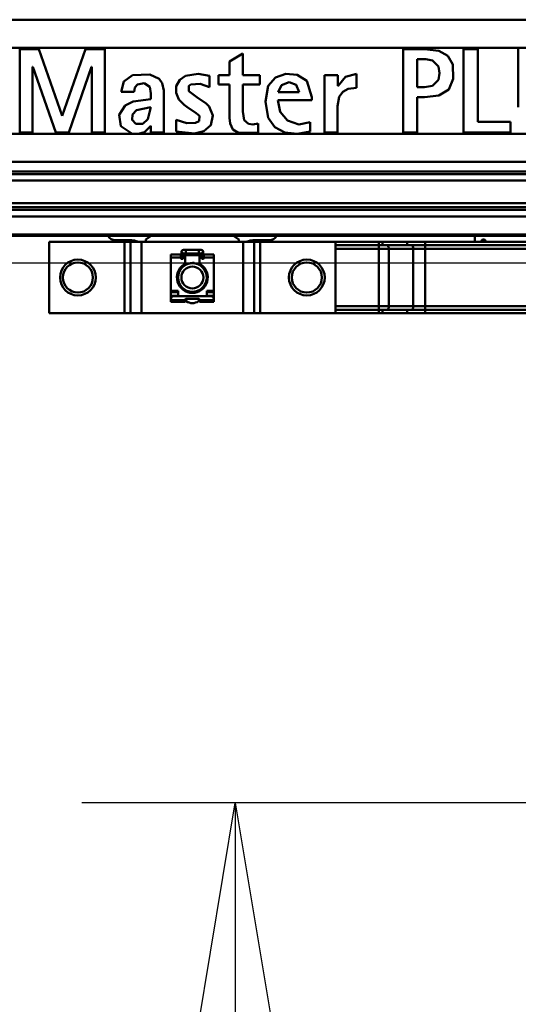
# Model space of a CAD drawing. Units: millimetres. Extents: x 59 to 11996, y 24 to 8424.
# Drawn here: x 3094 to 3211, y 2177 to 2408 of the extents above; entities that cross this region are included whole.
import ezdxf

# ---------------------------------------------------------------- set-up
doc = ezdxf.new("R2010")
doc.units = ezdxf.units.MM
doc.header["$MEASUREMENT"] = 0
doc.layers.add('(1) Shape lines', color=7, linetype='Continuous', lineweight=35)
doc.layers.add('(6) Dimensions', color=7, linetype='Continuous', lineweight=35)
doc.styles.add('Arial', font='ARIAL.TTF')
doc.dimstyles.new('Vertex Style', dxfattribs={"dimscale": 20, "dimtxt": 0.18, "dimasz": 3.6, "dimexe": 1.8, "dimexo": 0.0625, "dimgap": 1.7, "dimtad": 1, "dimdec": 1, "dimdsep": 46, "dimtxsty": 'Arial', "dimblk1": 'CLOSED', "dimblk2": 'CLOSED', "dimsah": 1, "dimcen": 0.09, "dimdle": 1.8, "dimclrd": 9, "dimclre": 9, "dimadec": 1, "dimazin": 2, "dimtfac": 0.65, "dimtdec": 4, "dimtmove": 0, "dimatfit": 3, "dimfxl": 0, "dimtolj": 1, "dimtzin": 0, "dimlwd": 25, "dimlwe": 25, "dimarcsym": 0})

# ---------------------------------------------------------------- blocks, each defined once
blk = doc.blocks.new('_Closed')
at = {"color": 0, "linetype": 'ByBlock', "lineweight": -2}
for p, q in [((-1, 0.166667), (0, 0)), ((-1, 0.166667), (-1, -0.166667)), ((0, 0), (-1, -0.166667)), ((0, 0), (-1, 0))]:
    blk.add_line(p, q, dxfattribs=at)
blk = doc.blocks.new('*D2262')
at = {"layer": '(6) Dimensions', "color": 9, "lineweight": 25}
for p, q in [((5689.73, 2357.61), (5783.26, 2357.61)), ((5747.26, 2285.61), (5747.26, 1553.94)), ((1744.19, 1481.94), (5783.26, 1481.94))]:
    blk.add_line(p, q, dxfattribs=at)
at = {"layer": 'Defpoints', "color": 0}
for p in [(5629.73, 2357.61), (1684.19, 1481.94), (5747.26, 1481.94)]:
    blk.add_point(p, dxfattribs=at)
at = {"layer": '(6) Dimensions', "color": 9, "lineweight": 25, "xscale": 72, "yscale": 72, "zscale": 72}
for p, rotation in [((5747.26, 2357.61), 90), ((5747.26, 1481.94), 270)]:
    blk.add_blockref('_Closed', p, dxfattribs=dict(at, rotation=rotation))
at = {"layer": '(6) Dimensions', "color": 0, "lineweight": 35, "insert": (5680.9, 1757.88), "char_height": 70, "attachment_point": 5, "rotation": 90, "style": 'Arial'}
blk.add_mtext('\\A1;3287', dxfattribs=at)
blk = doc.blocks.new('*D2274')
at = {"layer": '(6) Dimensions', "color": 9, "lineweight": 25}
for p, q in [((3219.19, 2351.23), (3041.72, 2351.23)), ((3077.72, 2279.23), (3077.72, 1553.94)), ((1744.19, 1481.94), (3113.72, 1481.94))]:
    blk.add_line(p, q, dxfattribs=at)
at = {"layer": 'Defpoints', "color": 0}
for p in [(3279.19, 2351.23), (1684.19, 1481.94), (3077.72, 1481.94)]:
    blk.add_point(p, dxfattribs=at)
at = {"layer": '(6) Dimensions', "color": 9, "lineweight": 25, "xscale": 72, "yscale": 72, "zscale": 72}
for p, rotation in [((3077.72, 2351.23), 90), ((3077.72, 1481.94), 270)]:
    blk.add_blockref('_Closed', p, dxfattribs=dict(at, rotation=rotation))
at = {"layer": '(6) Dimensions', "color": 0, "lineweight": 35, "insert": (3011.36, 1811.15), "char_height": 70, "attachment_point": 5, "rotation": 90, "style": 'Arial'}
blk.add_mtext('\\A1;3268', dxfattribs=at)
blk = doc.blocks.new('*D2275')
at = {"layer": '(6) Dimensions', "color": 9, "lineweight": 25}
for p, q in [((3219.19, 2224.64), (3108.88, 2224.64)), ((3144.88, 2152.64), (3144.88, 1553.94)), ((1744.19, 1481.94), (3180.88, 1481.94))]:
    blk.add_line(p, q, dxfattribs=at)
at = {"layer": 'Defpoints', "color": 0}
for p in [(3279.19, 2224.64), (1684.19, 1481.94), (3144.88, 1481.94)]:
    blk.add_point(p, dxfattribs=at)
at = {"layer": '(6) Dimensions', "color": 9, "lineweight": 25, "xscale": 72, "yscale": 72, "zscale": 72}
for p, rotation in [((3144.88, 2224.64), 90), ((3144.88, 1481.94), 270)]:
    blk.add_blockref('_Closed', p, dxfattribs=dict(at, rotation=rotation))
at = {"layer": '(6) Dimensions', "color": 0, "lineweight": 35, "insert": (3068.4, 1773.17), "char_height": 70, "attachment_point": 5, "rotation": 90, "style": 'Arial'}
blk.add_mtext('\\A1;2891(3000)', dxfattribs=at)
blk = doc.blocks.new('Crane_WorkSt_1_4990091e-25f1-4d58-8f59-bfda13d1f744')
at = {"layer": '(1) Shape lines', "color": 7, "linetype": 'Continuous', "lineweight": 50, "ltscale": 60}
for p, q in [((8249.95, 2858.84), (2250.05, 2858.84)), ((5265, 2839.21), (4315, 2839.21)), ((4712.77, 2838.18), (4699.3, 2838.18)), ((4699.3, 2838.18), (4699.3, 2780.09)), ((4728.93, 2791.79), (4712.77, 2838.18)), ((4745.35, 2838.18), (4729.1, 2791.79)), ((4758.73, 2838.18), (4745.35, 2838.18)), ((4758.73, 2780.09), (4758.73, 2838.18)), ((4855.38, 2835.32), (4846.03, 2829.67)), ((4855.38, 2835.32), (4855.38, 2820.16)), ((4967.34, 2780.09), (4967.34, 2838.18)), ((4982.33, 2838.18), (4967.34, 2838.18)), ((5009.6, 2838.18), (5009.6, 2780.09)), ((5019.45, 2838.18), (5009.6, 2838.18)), ((5019.45, 2787.58), (5019.45, 2838.18)), ((5047.82, 2797.85), (5047.82, 2838.18)), ((4846.03, 2820.16), (4846.03, 2829.67)), ((4977.19, 2811.83), (4977.19, 2831.19)), ((4983.14, 2831.19), (4977.19, 2831.19)), ((4708.31, 2825.89), (4708.48, 2825.89)), ((4708.31, 2780.09), (4708.31, 2825.89)), ((4708.48, 2825.89), (4724.47, 2780.09)), ((4733.56, 2780.09), (4749.56, 2825.89)), ((4749.56, 2825.89), (4749.73, 2825.89)), ((4749.73, 2825.89), (4749.73, 2780.09)), ((4831.89, 2811.66), (4831.89, 2819.57)), ((4838.2, 2813.68), (4838.2, 2820.16)), ((4846.03, 2820.16), (4838.2, 2820.16)), ((4867.25, 2820.16), (4855.38, 2820.16)), ((4867.25, 2813.68), (4867.25, 2820.16)), ((4921.63, 2820.16), (4912.29, 2820.16)), ((4912.29, 2780.09), (4912.29, 2820.16)), ((4921.63, 2812.75), (4921.63, 2820.16)), ((4934.76, 2811.34), (4934.76, 2821.09)), ((4846.03, 2813.68), (4838.2, 2813.68)), ((4846.03, 2790.19), (4846.03, 2813.68)), ((4855.38, 2794.74), (4855.38, 2813.68)), ((4867.25, 2813.68), (4855.38, 2813.68)), ((4921.8, 2812.75), (4921.63, 2812.75)), ((4779.27, 2808.38), (4770.18, 2808.38)), ((4791.06, 2803.24), (4791.06, 2807.2)), ((4799.98, 2780.09), (4799.98, 2809.35)), ((4894.61, 2808.21), (4879.96, 2808.21)), ((4982.33, 2811.83), (4977.19, 2811.83)), ((4831.76, 2798.14), (4829.65, 2800.25)), ((4903.44, 2802.57), (4879.71, 2802.57)), ((4903.44, 2804.78), (4903.44, 2802.57)), ((4977.19, 2780.09), (4977.19, 2804.84)), ((4982.34, 2804.84), (4977.19, 2804.84)), ((4921.55, 2780.09), (4921.55, 2798.51)), ((4729.1, 2791.79), (4728.93, 2791.79)), ((4808.57, 2780.76), (4808.57, 2788.84)), ((4865.98, 2779.84), (4865.98, 2786.4)), ((4902.44, 2780.76), (4902.44, 2787.25)), ((5042.27, 2787.58), (5019.45, 2787.58)), ((5042.27, 2780.09), (5042.27, 2787.58)), ((4779.32, 2779.13), (4315, 2779.13)), ((4699.3, 2780.09), (4708.31, 2780.09)), ((4724.47, 2780.09), (4733.56, 2780.09)), ((4749.73, 2780.09), (4758.73, 2780.09)), ((4782.11, 2779.13), (4779.32, 2779.13)), ((5265, 2779.13), (4782.11, 2779.13)), ((4791.06, 2784.72), (4790.89, 2784.72)), ((4791.06, 2784.72), (4791.06, 2780.09)), ((4799.98, 2780.09), (4791.06, 2780.09)), ((4921.55, 2780.09), (4912.29, 2780.09)), ((4977.19, 2780.09), (4967.34, 2780.09)), ((5009.6, 2780.09), (5042.27, 2780.09)), ((8249.95, 2759.59), (2250.05, 2759.59)), ((8249.95, 2752.76), (2250.05, 2752.76)), ((8156, 2750.87), (2345, 2750.87)), ((8145.76, 2746.46), (2345, 2746.46)), ((8156, 2730.62), (2345, 2730.62)), ((8249.95, 2726.05), (2250.05, 2726.05)), ((8156, 2727.94), (2345, 2727.94)), ((8249.95, 2721.29), (2250.05, 2721.29)), ((8249.95, 2708.8), (2250.05, 2708.8)), ((8249.95, 2707.79), (2250.05, 2707.79)), ((4720, 2653.79), (4720, 2703.79)), ((4772.51, 2703.79), (4720, 2703.79)), ((4766.26, 2704.79), (4777.49, 2704.79)), ((4772.51, 2653.79), (4772.51, 2703.79)), ((4776.76, 2703.79), (4772.51, 2703.79)), ((4776.78, 2703.79), (4776.76, 2703.79)), ((4776.76, 2653.79), (4776.76, 2703.79)), ((4776.78, 2653.79), (4776.78, 2703.79)), ((4784.56, 2703.79), (4776.78, 2703.79)), ((4855.44, 2703.79), (4784.56, 2703.79)), ((4784.56, 2653.79), (4784.56, 2703.79)), ((4791.3, 2707.79), (4787.5, 2705.29)), ((4787.5, 2705.29), (4787.54, 2703.79)), ((4852.5, 2705.29), (4848.7, 2707.79)), ((4852.46, 2703.79), (4852.5, 2705.29)), ((4863.22, 2703.79), (4855.44, 2703.79)), ((4855.44, 2653.79), (4855.44, 2703.79)), ((4862.51, 2704.79), (4873.74, 2704.79)), ((4863.24, 2703.79), (4863.22, 2703.79)), ((4863.22, 2653.79), (4863.22, 2703.79)), ((4863.24, 2653.79), (4863.24, 2703.79)), ((4867.49, 2703.79), (4863.24, 2703.79)), ((4867.49, 2653.79), (4867.49, 2703.79)), ((4920, 2703.79), (4867.49, 2703.79)), ((4920, 2703.79), (4950.38, 2703.79)), ((4920, 2653.79), (4920, 2703.79)), ((4950.38, 2703.79), (4950.38, 2701.29)), ((4950.38, 2703.79), (4952.99, 2703.79)), ((4952.99, 2703.79), (4952.99, 2701.29)), ((4952.99, 2703.79), (4970.1, 2703.79)), ((4970.1, 2703.79), (4970.1, 2701.29)), ((4970.1, 2703.79), (4982.82, 2703.79)), ((4982.82, 2703.79), (5087.18, 2703.79)), ((4982.82, 2703.79), (4982.82, 2701.29)), ((5017.5, 2707.79), (5017.5, 2703.79)), ((4812.5, 2693.59), (4812.5, 2696.84)), ((4813.75, 2698.09), (4815.38, 2698.09)), ((4815, 2695.76), (4815, 2693.79)), ((4815.38, 2698.09), (4824.62, 2698.09)), ((4815.38, 2698.08), (4815.38, 2695.59)), ((4824.62, 2698.09), (4826.25, 2698.09)), ((4824.62, 2698.08), (4824.62, 2695.59)), ((4825, 2693.79), (4825, 2696.06)), ((4827.5, 2696.84), (4827.5, 2693.59)), ((4920, 2701.29), (4950.38, 2701.29)), ((4920, 2698.79), (4950.38, 2698.79)), ((4950.38, 2701.29), (4950.38, 2698.79)), ((4950.38, 2701.29), (4952.99, 2701.29)), ((4950.38, 2658.79), (4950.38, 2698.79)), ((4950.38, 2698.79), (4957.32, 2698.79)), ((4952.99, 2701.29), (4970.1, 2701.29)), ((4957.32, 2658.79), (4957.32, 2698.79)), ((4957.32, 2698.79), (4974.44, 2698.79)), ((4970.1, 2701.29), (4982.82, 2701.29)), ((4974.44, 2698.79), (4982.82, 2698.79)), ((4974.44, 2658.79), (4974.44, 2698.79)), ((4982.82, 2701.29), (4982.82, 2698.79)), ((4982.82, 2701.29), (5087.18, 2701.29)), ((4982.82, 2698.79), (5087.18, 2698.79)), ((4982.82, 2658.79), (4982.82, 2698.79)), ((4805, 2692.82), (4805, 2694.77)), ((4805, 2694.77), (4812, 2694.77)), ((4805, 2669.38), (4805, 2692.82)), ((4805, 2692.82), (4812, 2692.82)), ((4812, 2692.82), (4812, 2694.77)), ((4812, 2692.29), (4812, 2692.82)), ((4812.5, 2691.79), (4812.5, 2693.59)), ((4813, 2691.79), (4812.5, 2691.79)), ((4812.51, 2693.59), (4813.5, 2693.59)), ((4813.5, 2693.79), (4813.5, 2692.29)), ((4815.38, 2695.59), (4813.75, 2695.59)), ((4814.5, 2694.29), (4814, 2694.29)), ((4814.99, 2694.29), (4825.01, 2694.29)), ((4815, 2689.44), (4815, 2693.79)), ((4815, 2689.44), (4815, 2687.4)), ((4824.62, 2695.59), (4815.38, 2695.59)), ((4826.25, 2695.59), (4824.62, 2695.59)), ((4825, 2693.79), (4825, 2689.44)), ((4825, 2687.4), (4825, 2689.44)), ((4826, 2694.29), (4825.5, 2694.29)), ((4826.5, 2692.29), (4826.5, 2693.79)), ((4827.49, 2693.59), (4826.5, 2693.59)), ((4827.5, 2691.79), (4827, 2691.79)), ((4827.5, 2693.59), (4827.5, 2691.79)), ((4828, 2692.82), (4828, 2694.77)), ((4828, 2694.77), (4835, 2694.77)), ((4828, 2692.82), (4828, 2692.29)), ((4828, 2692.82), (4835, 2692.82)), ((4835, 2694.77), (4835, 2692.82)), ((4835, 2692.82), (4835, 2669.38)), ((4812.5, 2685.29), (4812.5, 2686.49)), ((4827.5, 2686.49), (4827.5, 2685.29)), ((4805, 2669.38), (4805, 2668.53)), ((4810, 2669.38), (4805, 2669.38)), ((4805, 2668.53), (4810, 2668.53)), ((4805, 2665.99), (4805, 2668.53)), ((4810, 2665.79), (4810, 2669.38)), ((4812.5, 2671.15), (4812.5, 2672.28)), ((4815, 2670.18), (4815, 2669.28)), ((4825, 2669.28), (4825, 2670.18)), ((4827.5, 2672.28), (4827.5, 2671.15)), ((4830, 2669.38), (4830, 2665.79)), ((4835, 2669.38), (4830, 2669.38)), ((4830, 2668.53), (4835, 2668.53)), ((4835, 2668.53), (4835, 2669.38)), ((4835, 2668.53), (4835, 2665.99)), ((4805, 2664.89), (4805, 2665.99)), ((4810, 2665.99), (4805, 2665.99)), ((4805, 2664.89), (4805, 2663.79)), ((4805, 2664.89), (4805.34, 2664.89)), ((4805, 2663.79), (4805, 2662.99)), ((4805, 2662.99), (4805, 2661.79)), ((4815, 2662.99), (4805, 2662.99)), ((4805, 2661.79), (4815, 2661.79)), ((4833, 2665.79), (4807, 2665.79)), ((4815, 2662.99), (4815, 2663.29)), ((4815, 2661.79), (4815, 2662.99)), ((4815.5, 2663.79), (4824.5, 2663.79)), ((4815.5, 2662.89), (4815.5, 2662.64)), ((4824.5, 2662.64), (4824.5, 2662.89)), ((4825, 2663.29), (4825, 2662.99)), ((4825, 2662.99), (4825, 2661.79)), ((4835, 2662.99), (4825, 2662.99)), ((4825, 2661.79), (4835, 2661.79)), ((4835, 2665.99), (4830, 2665.99)), ((4834.66, 2664.89), (4835, 2664.89)), ((4835, 2665.99), (4835, 2664.89)), ((4835, 2664.89), (4835, 2663.79)), ((4835, 2662.99), (4835, 2663.79)), ((4835, 2661.79), (4835, 2662.99)), ((4950.38, 2658.79), (4920, 2658.79)), ((4920, 2656.29), (4950.38, 2656.29)), ((4950.38, 2658.79), (4950.38, 2656.29)), ((4957.32, 2658.79), (4950.38, 2658.79)), ((4950.38, 2656.29), (4952.99, 2656.29)), ((4950.38, 2653.79), (4950.38, 2656.29)), ((4952.99, 2653.79), (4952.99, 2656.29)), ((4952.99, 2656.29), (4970.1, 2656.29)), ((4974.44, 2658.79), (4957.32, 2658.79)), ((4970.1, 2653.79), (4970.1, 2656.29)), ((4970.1, 2656.29), (4982.82, 2656.29)), ((4982.82, 2658.79), (4974.44, 2658.79)), ((4982.82, 2658.79), (4982.82, 2656.29)), ((5087.18, 2658.79), (4982.82, 2658.79)), ((4982.82, 2653.79), (4982.82, 2656.29)), ((4982.82, 2656.29), (5087.18, 2656.29)), ((4720, 2653.79), (4772.51, 2653.79)), ((4772.51, 2653.79), (4776.76, 2653.79)), ((4776.78, 2653.79), (4776.76, 2653.79)), ((4784.56, 2653.79), (4776.78, 2653.79)), ((4784.56, 2653.79), (4855.44, 2653.79)), ((4855.44, 2653.79), (4863.22, 2653.79)), ((4863.22, 2653.79), (4863.24, 2653.79)), ((4867.49, 2653.79), (4863.24, 2653.79)), ((4867.49, 2653.79), (4920, 2653.79)), ((4920, 2653.79), (4950.38, 2653.79)), ((4950.38, 2653.79), (4952.99, 2653.79)), ((4952.99, 2653.79), (4970.1, 2653.79)), ((4970.1, 2653.79), (4982.82, 2653.79)), ((4982.82, 2653.79), (5087.18, 2653.79))]:
    blk.add_line(p, q, dxfattribs=at)
for points in [[(4982.33, 2838.18), (4992.29, 2837.11)], [(4992.29, 2837.11), (4998.49, 2833.66), (5002.01, 2827.51)], [(4983.14, 2831.19), (4987.79, 2830.34)], [(4987.79, 2830.34), (4991.94, 2826.15)], [(5002.01, 2827.51), (5002.36, 2817.44)], [(4770.18, 2808.38), (4772.21, 2815.61), (4778.25, 2820.04)], [(4778.25, 2820.04), (4790.16, 2820.64)], [(4790.16, 2820.64), (4796.75, 2817.59)], [(4810.56, 2803.15), (4808.56, 2807.69), (4808.78, 2812.53), (4811.17, 2816.85), (4815.19, 2819.64)], [(4815.19, 2819.64), (4824.13, 2821.04)], [(4824.13, 2821.04), (4831.89, 2819.57)], [(4873.05, 2812.66), (4878.03, 2818.44), (4885.37, 2820.97)], [(4885.37, 2820.97), (4893.32, 2820.45), (4900.07, 2816.09)], [(4921.8, 2812.75), (4926.93, 2818.98), (4934.76, 2821.09)], [(4991.93, 2826.15), (4992.68, 2821.51)], [(4991.93, 2816.87), (4992.68, 2821.51)], [(4779.9, 2811.6), (4781.7, 2813.64)], [(4781.7, 2813.64), (4786.42, 2814.44)], [(4786.42, 2814.44), (4790.28, 2811.9)], [(4796.75, 2817.59), (4798.86, 2814.58)], [(4798.86, 2814.58), (4799.98, 2809.35)], [(4817.61, 2812.54), (4819, 2813.53)], [(4819, 2813.53), (4825.48, 2814.1)], [(4825.48, 2814.11), (4831.89, 2811.66)], [(4873.09, 2790.4), (4871.03, 2801.63), (4873.04, 2812.66)], [(4879.96, 2808.21), (4882.38, 2813.15), (4887.54, 2815.11)], [(4887.54, 2815.11), (4892.65, 2813.27), (4894.61, 2808.21)], [(4900.07, 2816.09), (4903.44, 2804.78)], [(4982.33, 2811.83), (4987.79, 2812.68)], [(4987.79, 2812.68), (4991.94, 2816.87)], [(4992.29, 2805.91), (4999.14, 2810.05), (5002.36, 2817.44)], [(4779.27, 2808.38), (4779.9, 2811.6)], [(4790.28, 2811.9), (4791.06, 2807.2)], [(4817.45, 2808.91), (4817.61, 2812.54)], [(4823.19, 2804.78), (4817.45, 2808.91)], [(4922.69, 2804.96), (4925.08, 2808.54), (4928.9, 2810.62)], [(4928.9, 2810.62), (4934.76, 2811.34)], [(4982.34, 2804.84), (4992.29, 2805.9)], [(4770, 2784.44), (4768.86, 2792.29), (4773.14, 2798.99)], [(4773.14, 2798.99), (4778.71, 2801.69)], [(4778.71, 2801.69), (4791.06, 2803.24)], [(4814.35, 2799.41), (4810.56, 2803.15)], [(4816.1, 2798.04), (4814.35, 2799.41)], [(4823.19, 2804.78), (4829.65, 2800.25)], [(4902.44, 2787.25), (4894.4, 2785.69), (4886.58, 2788.4), (4881.27, 2794.55), (4879.71, 2802.57)], [(4921.55, 2798.51), (4922.69, 2804.96)], [(4780.49, 2786.12), (4777.89, 2788.81), (4778.07, 2792.55)], [(4778.07, 2792.55), (4780.98, 2795.66)], [(4780.98, 2795.66), (4791.06, 2797.77)], [(4791.06, 2797.77), (4788.89, 2789.35)], [(4816.1, 2798.04), (4822.75, 2793.67)], [(4822.75, 2793.66), (4824.87, 2791.78)], [(4831.76, 2798.14), (4834.31, 2791.85), (4832.92, 2785.29)], [(4856.25, 2788.73), (4855.38, 2794.74)], [(4788.89, 2789.35), (4785.29, 2786.18), (4780.49, 2786.12)], [(4816.15, 2786.6), (4808.57, 2788.85)], [(4822.3, 2786.8), (4816.15, 2786.6)], [(4832.91, 2785.29), (4828.03, 2780.93), (4821.59, 2779.26)], [(4824.78, 2788.01), (4822.3, 2786.8)], [(4824.87, 2791.78), (4824.79, 2788.01)], [(4846.37, 2786.36), (4846.03, 2790.19)], [(4852.25, 2779.85), (4848.37, 2782.24), (4846.38, 2786.36)], [(4859.16, 2786.1), (4856.25, 2788.73)], [(4862.25, 2785.75), (4859.16, 2786.1)], [(4865.98, 2786.4), (4862.25, 2785.74)], [(4884.56, 2780.03), (4877.55, 2783.87), (4873.09, 2790.4)], [(4777.58, 2779.43), (4770, 2784.44)], [(4779.32, 2779.13), (4777.58, 2779.44)], [(4786.44, 2780.35), (4782.11, 2779.13)], [(4790.89, 2784.72), (4786.44, 2780.35)], [(4821.59, 2779.26), (4808.57, 2780.76)], [(4865.98, 2779.84), (4852.25, 2779.85)], [(4902.44, 2780.76), (4893.48, 2779.23), (4884.56, 2780.03)]]:
    blk.add_lwpolyline(points, dxfattribs=at)
for centre, radius in [((4740, 2678.79), 12.5), ((4740, 2678.79), 10.5), ((4820, 2678.79), 10), ((4900, 2678.79), 12.5), ((4900, 2678.79), 10.5), ((4820, 2678.79), 7.69)]:
    blk.add_circle(centre, radius, dxfattribs=at)
for centre, radius, start, end in [((4766.26, 2710.65), 5.86, 209.38134, 270), ((4777.49, 2694.79), 10, 64.92746, 90), ((4862.51, 2694.79), 10, 90, 115.07254), ((4873.74, 2710.65), 5.86, 270, 330.61866), ((5023.5, 2703.79), 1.57, 0, 180), ((4813.75, 2696.84), 1.25, 84.70588, 275.29412), ((4813.75, 2696.84), 1.25, 90, 270), ((4813.75, 2696.84), 1.25, 179.93018, 180), ((4826.25, 2696.84), 1.25, 264.70588, 95.29412), ((4826.25, 2696.84), 1.25, 270, 90), ((4826.25, 2696.84), 1.25, 0, 0.06981), ((4812.5, 2692.29), 0.5, 180, 270), ((4813, 2692.29), 0.5, 270, 0), ((4814, 2693.79), 0.5, 90, 180), ((4813, 2689.44), 2, 303.29978, 0), ((4814.5, 2693.79), 0.5, 0, 90), ((4820, 2678.79), 10.2, 60.51777, 119.48223), ((4820, 2678.79), 10.25, 82.69205, 87.07271), ((4825.5, 2693.79), 0.5, 90, 180), ((4827, 2689.44), 2, 180, 236.70022), ((4826, 2693.79), 0.5, 0, 90), ((4827, 2692.29), 0.5, 180, 270), ((4827.5, 2692.29), 0.5, 270, 0), ((4820, 2678.79), 10.75, 123.29978, 56.70022), ((4820, 2678.79), 10.2, 137.37854, 222.60034), ((4820, 2678.79), 10.25, 158.44069, 163.86241), ((4820, 2678.79), 10, 151.89696, 157.78478), ((4820, 2678.79), 10.25, 148.35273, 149.43534), ((4820, 2678.79), 10, 138.87991, 143.32225), ((4820, 2678.79), 10.25, 114.33956, 118.51265), ((4820, 2678.79), 10, 107.98775, 114.36401), ((4820, 2678.79), 10, 93.47516, 99.85744), ((4820, 2678.79), 10, 78.98523, 85.31827), ((4820, 2678.79), 10.25, 70.86901, 74.38112), ((4820, 2678.79), 10, 64.51032, 70.72272), ((4820, 2678.79), 10.2, 317.39966, 42.62147), ((4820, 2678.79), 10, 35.58899, 40.9694), ((4820, 2678.79), 10.25, 38.83274, 42.51384), ((4820, 2678.79), 10, 21.13779, 25.08038), ((4820, 2678.79), 10.25, 190.51196, 192.71423), ((4820, 2678.79), 10, 183.56692, 186.69037), ((4820, 2678.79), 10, 166.98493, 172.24024), ((4820, 2678.79), 10, 201.13779, 205.08038), ((4820, 2678.79), 10, 346.98493, 352.24024), ((4820, 2678.79), 10, 3.56692, 6.69037), ((4820, 2678.79), 10.25, 8.06616, 11.13645), ((4820, 2678.79), 10.25, 357.78891, 358.64461), ((4820, 2678.79), 10.25, 202.6364, 203.79951), ((4820, 2678.79), 10, 215.58899, 220.94782), ((4820, 2678.79), 10.2, 240.54134, 299.45866), ((4820, 2678.79), 10, 244.51033, 250.72272), ((4820, 2678.79), 10.25, 250.63733, 251.13651), ((4820, 2678.79), 10, 258.98523, 265.31827), ((4820, 2678.79), 10, 273.47516, 279.85744), ((4820, 2678.79), 10, 287.98775, 294.364), ((4820, 2678.79), 10.25, 294.11272, 294.86449), ((4820, 2678.79), 10, 318.90074, 323.32225), ((4820, 2678.79), 10.25, 325.18713, 327.06285), ((4820, 2678.79), 10, 331.89696, 337.78478), ((4807, 2663.79), 2, 90, 180), ((4815.5, 2663.29), 0.5, 90, 180), ((4815, 2662.89), 0.5, 0, 88.51234), ((4816, 2662.64), 0.5, 180, 235.1501), ((4820, 2668.39), 7.5, 235.1501, 304.8499), ((4824, 2662.64), 0.5, 304.8499, 0), ((4824.5, 2663.29), 0.5, 0, 90), ((4825, 2662.89), 0.5, 91.48766, 180), ((4833, 2663.79), 2, 0, 90)]:
    blk.add_arc(centre, radius, start, end, dxfattribs=at)
for centre, major_axis, start_param, end_param in [((4955.88, 2698.79), (0, 2.5), 4.712389, 6.283185), ((4972.99, 2698.79), (0, 2.5), 4.712389, 6.283185), ((4955.88, 2658.79), (0, -2.5), 0, 1.570796), ((4972.99, 2658.79), (0, -2.5), 0, 1.570796)]:
    blk.add_ellipse(centre, major_axis=major_axis, ratio=0.578017, start_param=start_param, end_param=end_param, dxfattribs=at)

msp = doc.modelspace()

# ---------------------------------------------------------------- block references
at = {"color": 7, "linetype": 'ByBlock', "xscale": 0.3357913684657688, "yscale": 0.3357913684657688}
msp.add_blockref('Crane_WorkSt_1_4990091e-25f1-4d58-8f59-bfda13d1f744', (1516.29, 1448.36), dxfattribs=at)

# ---------------------------------------------------------------- dimensions: what is measured, and where the dimension line sits
at = {"layer": '(6) Dimensions', "color": 7, "lineweight": 35}
for base, p1, override, picture, middle in [((5747.26, 1481.94), (5629.73, 2357.61), {"dimtxt": 3.5, "dimexo": 3, "dimgap": 1.53125, "dimdec": 0, "dimlfac": 3.753688, "dimtxsty": 'Arial', "dimcen": 0}, '*D2262', (5747.26, 1757.88)), ((3077.72, 1481.94), (3279.19, 2351.23), {"dimtxt": 3.5, "dimexo": 3, "dimgap": 1.53125, "dimdec": 0, "dimlfac": 3.759381, "dimtxsty": 'Arial', "dimcen": 0}, '*D2274', (3077.72, 1811.15)), ((3144.88, 1481.94), (3279.19, 2224.64), {"dimtxt": 3.5, "dimexo": 3, "dimgap": 1.53125, "dimdec": 0, "dimlfac": 3.892561, "dimpost": '<>(3000)', "dimtxsty": 'Arial', "dimcen": 0}, '*D2275', (3144.88, 1773.17))]:
    dim = msp.add_linear_dim(base=base, p1=p1, p2=(1684.19, 1481.94), angle=90, dimstyle='Vertex Style', override=override, dxfattribs=at)
    dim.commit()
    dim.dimension.update_dxf_attribs({"geometry": picture, "text_midpoint": middle, "dimtype": 160})

doc.saveas('drawing.dxf')
